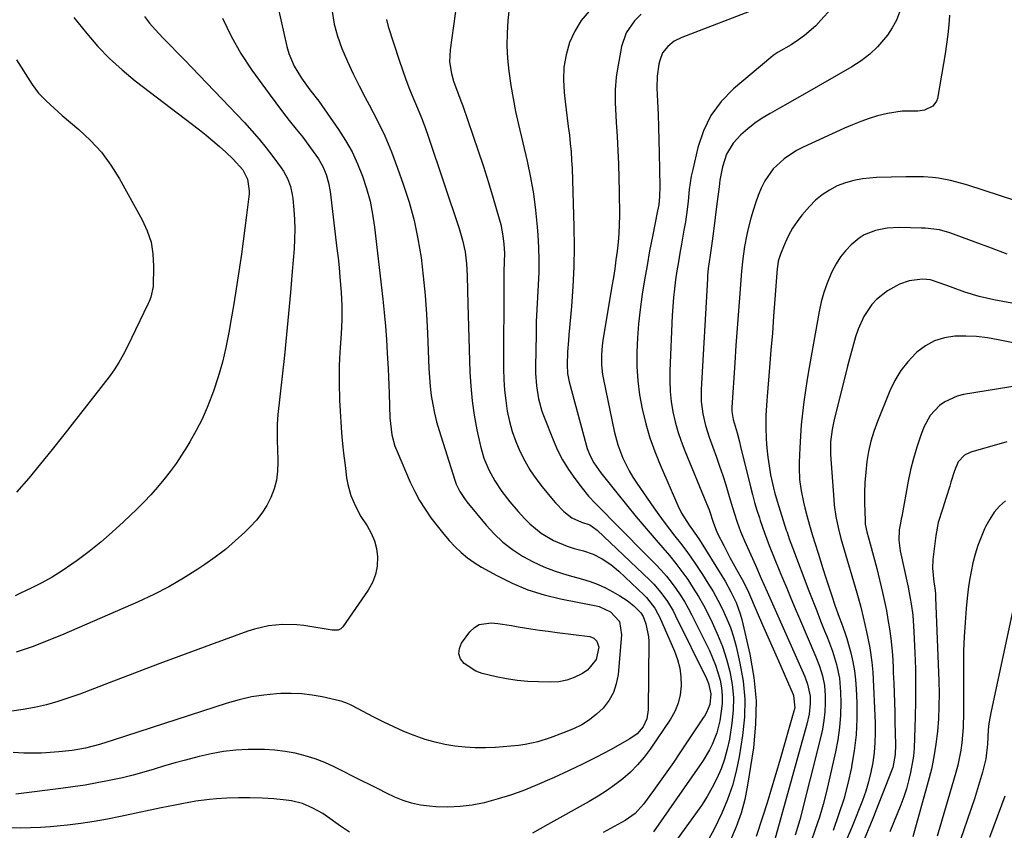
# Model space of a CAD drawing. Units: inches. Extents: x 1873270 to 1878759, y 394977 to 400334.
# Drawn here: x 1874094 to 1874415, y 399287 to 399552 of the extents above; entities that cross this region are included whole.
import ezdxf

# ---------------------------------------------------------------- set-up
doc = ezdxf.new("R2010")
doc.units = ezdxf.units.IN
doc.header["$MEASUREMENT"] = 0
doc.layers.add('7', color=7, linetype='Continuous')
doc.layers.add('8', color=7, linetype='Continuous')

msp = doc.modelspace()

# ---------------------------------------------------------------- linework, layer by layer
at = {"layer": '7', "color": 18}
for points in [[(1874178, 399555.88, 1836), (1874181, 399542.8, 1836), (1874181.63, 399540.59, 1836), (1874183.4, 399536.39, 1836), (1874185.75, 399532.49, 1836), (1874188.56, 399528.69, 1836), (1874191.44, 399524.95, 1836), (1874197.9, 399515.7, 1836), (1874200.22, 399512.07, 1836), (1874202.33, 399508.35, 1836), (1874204.14, 399504.46, 1836), (1874205.75, 399500.48, 1836), (1874207.06, 399496.37, 1836), (1874208.18, 399492.23, 1836), (1874209.01, 399488.01, 1836), (1874209.65, 399483.76, 1836), (1874212.35, 399460.22, 1836), (1874212.82, 399455.83, 1836), (1874213.23, 399451.43, 1836), (1874213.55, 399447.02, 1836), (1874213.83, 399442.62, 1836), (1874214.1, 399437.45, 1836), (1874214.23, 399434.79, 1836), (1874214.33, 399432.13, 1836), (1874214.41, 399429.47, 1836), (1874214.51, 399425.28, 1836), (1874214.68, 399421.49, 1836), (1874214.84, 399419.59, 1836), (1874215.36, 399415.84, 1836), (1874216.34, 399412.2, 1836), (1874217.02, 399410.44, 1836), (1874221.35, 399400.44, 1836), (1874222.8, 399397.38, 1836), (1874224.38, 399394.41, 1836), (1874226.17, 399391.55, 1836), (1874228.09, 399388.76, 1836), (1874230.53, 399385.56, 1836), (1874232.26, 399383.42, 1836), (1874234.08, 399381.35, 1836), (1874235.95, 399379.33, 1836), (1874237.93, 399377.43, 1836), (1874240.01, 399375.67, 1836), (1874242.25, 399374.1, 1836), (1874244.58, 399372.65, 1836), (1874249.6, 399369.85, 1836), (1874254.61, 399367.36, 1836), (1874259.74, 399365.21, 1836), (1874265.06, 399363.55, 1836), (1874270.49, 399362.23, 1836), (1874282.11, 399359.99, 1836), (1874283.11, 399359.74, 1836), (1874286.83, 399358.05, 1836), (1874289.71, 399354.84, 1836), (1874290.43, 399350.52, 1836), (1874289.25, 399337.48, 1836), (1874288.68, 399334.52, 1836), (1874287.75, 399331.7, 1836), (1874286.3, 399329.13, 1836), (1874284.37, 399326.57, 1836), (1874282.22, 399324.51, 1836), (1874279.92, 399322.66, 1836), (1874277.39, 399321.13, 1836), (1874274.71, 399319.81, 1836), (1874271.11, 399318.35, 1836), (1874267.09, 399316.84, 1836), (1874263.01, 399315.51, 1836), (1874258.84, 399314.64, 1836), (1874256.71, 399314.37, 1836), (1874249.2, 399313.72, 1836), (1874245.88, 399313.55, 1836), (1874242.56, 399313.52, 1836), (1874239.25, 399313.73, 1836), (1874235.94, 399314.08, 1836), (1874232.67, 399314.66, 1836), (1874229.43, 399315.38, 1836), (1874226.25, 399316.32, 1836), (1874222.58, 399317.6, 1836), (1874219.23, 399318.94, 1836), (1874215.92, 399320.38, 1836), (1874212.67, 399321.93, 1836), (1874209.45, 399323.57, 1836), (1874202.28, 399327.4, 1836), (1874201.8, 399327.64, 1836), (1874200.81, 399328.1, 1836), (1874198.76, 399328.8, 1836), (1874198.23, 399328.93, 1836), (1874192.59, 399330.18, 1836), (1874189.23, 399330.78, 1836), (1874185.85, 399331.19, 1836), (1874182.45, 399331.33, 1836), (1874179.03, 399331.28, 1836), (1874177.61, 399331.2, 1836), (1874173.49, 399330.81, 1836), (1874169.42, 399330.21, 1836), (1874165.41, 399329.3, 1836), (1874161.44, 399328.17, 1836), (1874124.21, 399316.06, 1836), (1874119.72, 399314.61, 1836), (1874115.16, 399313.42, 1836), (1874110.83, 399312.7, 1836), (1874106.48, 399312.22, 1836), (1874103.62, 399311.99, 1836), (1874100.76, 399311.84, 1836), (1874097.9, 399311.8, 1836), (1874095.04, 399311.85, 1836), (1874091.58, 399311.99, 1836)], [(1874195.76, 399554.26, 1834), (1874196.48, 399550.16, 1834), (1874197.6, 399546.16, 1834), (1874198.98, 399542.21, 1834), (1874200.84, 399537.88, 1834), (1874202.65, 399533.9, 1834), (1874204.6, 399529.98, 1834), (1874206.64, 399526.11, 1834), (1874207.91, 399523.79, 1834), (1874210.53, 399518.74, 1834), (1874212.98, 399513.6, 1834), (1874215.18, 399508.36, 1834), (1874217.21, 399503.04, 1834), (1874219.06, 399497.83, 1834), (1874220.94, 399491.94, 1834), (1874222.58, 399485.99, 1834), (1874223.84, 399479.95, 1834), (1874224.86, 399473.85, 1834), (1874225.59, 399467.7, 1834), (1874226.21, 399461.53, 1834), (1874226.64, 399455.36, 1834), (1874226.95, 399449.17, 1834), (1874227.26, 399440.49, 1834), (1874227.41, 399437.54, 1834), (1874227.61, 399434.61, 1834), (1874227.89, 399431.67, 1834), (1874228.22, 399428.75, 1834), (1874228.67, 399425.84, 1834), (1874229.23, 399422.95, 1834), (1874229.93, 399420.1, 1834), (1874230.74, 399417.27, 1834), (1874235.87, 399401.01, 1834), (1874236.33, 399399.73, 1834), (1874237.55, 399397.31, 1834), (1874239.04, 399395.08, 1834), (1874239.87, 399394.02, 1834), (1874246.15, 399386.4, 1834), (1874248.81, 399383.5, 1834), (1874251.64, 399380.8, 1834), (1874254.74, 399378.42, 1834), (1874258.01, 399376.23, 1834), (1874261.49, 399374.36, 1834), (1874265.04, 399372.68, 1834), (1874268.72, 399371.29, 1834), (1874272.49, 399370.1, 1834), (1874277.58, 399368.72, 1834), (1874280.17, 399367.9, 1834), (1874282.71, 399366.96, 1834), (1874285.17, 399365.83, 1834), (1874287.58, 399364.58, 1834), (1874289.87, 399363.27, 1834), (1874292.22, 399361.74, 1834), (1874294.39, 399359.94, 1834), (1874296.66, 399357.71, 1834), (1874297.42, 399356.47, 1834), (1874298.32, 399354.07, 1834), (1874299.24, 399349.83, 1834), (1874299.31, 399348.38, 1834), (1874299.13, 399325.93, 1834), (1874298.69, 399323.05, 1834), (1874297.44, 399320.42, 1834), (1874295.53, 399318.18, 1834), (1874293.14, 399316.46, 1834), (1874286.78, 399312.95, 1834), (1874282.24, 399310.53, 1834), (1874277.67, 399308.2, 1834), (1874273.03, 399305.99, 1834), (1874268.35, 399303.88, 1834), (1874262.06, 399301.14, 1834), (1874258.12, 399299.55, 1834), (1874254.13, 399298.09, 1834), (1874250.08, 399296.84, 1834), (1874245.53, 399295.62, 1834), (1874241.6, 399294.85, 1834), (1874237.65, 399294.34, 1834), (1874233.67, 399294.19, 1834), (1874229.67, 399294.29, 1834), (1874227.62, 399294.44, 1834), (1874224.67, 399294.82, 1834), (1874221.79, 399295.42, 1834), (1874218.99, 399296.34, 1834), (1874216.25, 399297.48, 1834), (1874213.56, 399298.79, 1834), (1874210.87, 399300.11, 1834), (1874208.19, 399301.45, 1834), (1874205.51, 399302.79, 1834), (1874196.48, 399307.34, 1834), (1874193.39, 399308.75, 1834), (1874190.25, 399309.99, 1834), (1874187.02, 399310.99, 1834), (1874183.74, 399311.82, 1834), (1874180.4, 399312.41, 1834), (1874177.05, 399312.83, 1834), (1874173.67, 399313.02, 1834), (1874170.28, 399313.04, 1834), (1874168.31, 399312.99, 1834), (1874164.27, 399312.74, 1834), (1874160.25, 399312.31, 1834), (1874156.27, 399311.61, 1834), (1874152.31, 399310.73, 1834), (1874147.9, 399309.57, 1834), (1874144.46, 399308.62, 1834), (1874141.04, 399307.62, 1834), (1874137.63, 399306.59, 1834), (1874134.21, 399305.58, 1834), (1874130.77, 399304.64, 1834), (1874127.31, 399303.8, 1834), (1874122.94, 399302.84, 1834), (1874119, 399302.08, 1834), (1874115.04, 399301.38, 1834), (1874111.07, 399300.77, 1834), (1874107.09, 399300.24, 1834), (1874092.45, 399298.46, 1834)], [(1874253.73, 399556.33, 1828), (1874253.24, 399551.32, 1828), (1874252.98, 399547.18, 1828), (1874252.91, 399543.05, 1828), (1874253.12, 399538.92, 1828), (1874253.53, 399534.8, 1828), (1874254.21, 399530.11, 1828), (1874254.93, 399525.82, 1828), (1874255.78, 399521.56, 1828), (1874256.71, 399517.31, 1828), (1874259.51, 399505.38, 1828), (1874260.63, 399500.06, 1828), (1874261.59, 399494.71, 1828), (1874262.3, 399489.32, 1828), (1874262.85, 399483.91, 1828), (1874263.07, 399481.12, 1828), (1874263.29, 399477.09, 1828), (1874263.4, 399473.05, 1828), (1874263.33, 399469.01, 1828), (1874263.14, 399464.97, 1828), (1874262.89, 399460.93, 1828), (1874262.68, 399456.89, 1828), (1874262.54, 399452.84, 1828), (1874262.44, 399448.79, 1828), (1874262.26, 399438.16, 1828), (1874262.28, 399436.05, 1828), (1874262.57, 399431.86, 1828), (1874263.25, 399427.7, 1828), (1874264.36, 399423.65, 1828), (1874265.07, 399421.67, 1828), (1874267.99, 399414.24, 1828), (1874269.46, 399410.91, 1828), (1874271.11, 399407.68, 1828), (1874273.01, 399404.59, 1828), (1874275.09, 399401.61, 1828), (1874277.49, 399398.45, 1828), (1874279.6, 399395.86, 1828), (1874281.89, 399393.42, 1828), (1874283.07, 399392.24, 1828), (1874285.43, 399389.87, 1828), (1874286.61, 399388.68, 1828), (1874301.63, 399373.44, 1828), (1874303.37, 399371.59, 1828), (1874305.05, 399369.69, 1828), (1874306.63, 399367.71, 1828), (1874308.16, 399365.68, 1828), (1874309.58, 399363.58, 1828), (1874310.93, 399361.43, 1828), (1874312.18, 399359.23, 1828), (1874313.36, 399356.98, 1828), (1874319.09, 399345.33, 1828), (1874320.15, 399342.98, 1828), (1874321.1, 399340.6, 1828), (1874321.9, 399338.15, 1828), (1874322.59, 399335.67, 1828), (1874323.04, 399333.16, 1828), (1874323.3, 399330.63, 1828), (1874323.25, 399328.1, 1828), (1874323, 399325.55, 1828), (1874322.48, 399322.33, 1828), (1874321.55, 399318.42, 1828), (1874320.04, 399314.69, 1828), (1874319.1, 399312.89, 1828), (1874317.04, 399309.41, 1828), (1874315.92, 399307.72, 1828), (1874300.89, 399286.05, 1828)], [(1874279.76, 399554.43, 1826), (1874277.15, 399551.33, 1826), (1874275.09, 399547.84, 1826), (1874273.41, 399544.09, 1826), (1874272.31, 399540.09, 1826), (1874271.58, 399536.06, 1826), (1874271.41, 399531.96, 1826), (1874271.61, 399527.82, 1826), (1874271.96, 399524.81, 1826), (1874272.29, 399522.08, 1826), (1874272.62, 399519.35, 1826), (1874272.97, 399516.63, 1826), (1874273.33, 399513.9, 1826), (1874273.65, 399511.17, 1826), (1874273.91, 399508.44, 1826), (1874274.09, 399505.7, 1826), (1874274.22, 399502.96, 1826), (1874274.8, 399483.88, 1826), (1874274.88, 399477.36, 1826), (1874274.8, 399470.85, 1826), (1874274.49, 399464.35, 1826), (1874274.01, 399457.85, 1826), (1874273.17, 399448.6, 1826), (1874273.01, 399446.73, 1826), (1874272.78, 399443, 1826), (1874272.61, 399438.81, 1826), (1874272.75, 399435.97, 1826), (1874273.32, 399433.18, 1826), (1874278.83, 399412.65, 1826), (1874279.21, 399411.41, 1826), (1874280.16, 399409, 1826), (1874281.38, 399406.71, 1826), (1874282.81, 399404.54, 1826), (1874283.59, 399403.5, 1826), (1874288.84, 399396.88, 1826), (1874291.99, 399392.98, 1826), (1874295.16, 399389.11, 1826), (1874298.4, 399385.28, 1826), (1874301.67, 399381.49, 1826), (1874303.93, 399378.9, 1826), (1874306.05, 399376.39, 1826), (1874308.12, 399373.83, 1826), (1874310.1, 399371.21, 1826), (1874312.02, 399368.54, 1826), (1874313.84, 399365.8, 1826), (1874315.57, 399363.01, 1826), (1874317.18, 399360.15, 1826), (1874318.7, 399357.23, 1826), (1874320.02, 399354.54, 1826), (1874321.78, 399350.63, 1826), (1874323.37, 399346.66, 1826), (1874324.69, 399342.59, 1826), (1874325.82, 399338.46, 1826), (1874326.57, 399334.27, 1826), (1874326.98, 399330.06, 1826), (1874326.89, 399325.84, 1826), (1874326.47, 399321.6, 1826), (1874325.63, 399316.4, 1826), (1874324.95, 399313.08, 1826), (1874324.08, 399309.83, 1826), (1874322.92, 399306.66, 1826), (1874321.58, 399303.56, 1826), (1874320.01, 399300.55, 1826), (1874318.33, 399297.6, 1826), (1874316.5, 399294.74, 1826), (1874314.57, 399291.95, 1826), (1874308.54, 399283.73, 1826)], [(1874296.86, 399553.37, 1824), (1874294.62, 399551.18, 1824), (1874291.89, 399547.32, 1824), (1874290.38, 399542.83, 1824), (1874288.94, 399534.9, 1824), (1874288.63, 399532.82, 1824), (1874288.31, 399528.65, 1824), (1874288.35, 399524.44, 1824), (1874288.43, 399522.34, 1824), (1874288.66, 399518.14, 1824), (1874288.96, 399513.36, 1824), (1874289.21, 399508.88, 1824), (1874289.41, 399504.39, 1824), (1874289.53, 399499.9, 1824), (1874289.61, 399495.4, 1824), (1874289.68, 399487.56, 1824), (1874289.65, 399484.65, 1824), (1874289.53, 399481.74, 1824), (1874289.29, 399478.85, 1824), (1874288.97, 399475.95, 1824), (1874288.58, 399473.07, 1824), (1874288.16, 399470.19, 1824), (1874287.72, 399467.31, 1824), (1874287.26, 399464.43, 1824), (1874284.32, 399446.72, 1824), (1874284.1, 399445.13, 1824), (1874283.84, 399441.95, 1824), (1874283.85, 399438.76, 1824), (1874284.18, 399435.6, 1824), (1874284.46, 399434.02, 1824), (1874287.99, 399417.13, 1824), (1874289.17, 399412.62, 1824), (1874290.81, 399408.25, 1824), (1874292.89, 399404.06, 1824), (1874294.08, 399402.06, 1824), (1874295.36, 399400.1, 1824), (1874300.96, 399392.05, 1824), (1874302.63, 399389.7, 1824), (1874304.33, 399387.36, 1824), (1874306.08, 399385.06, 1824), (1874307.86, 399382.78, 1824), (1874309.64, 399380.5, 1824), (1874311.37, 399378.19, 1824), (1874313.05, 399375.84, 1824), (1874314.68, 399373.46, 1824), (1874316.88, 399370.19, 1824), (1874318.64, 399367.44, 1824), (1874320.33, 399364.65, 1824), (1874321.91, 399361.79, 1824), (1874323.41, 399358.9, 1824), (1874324.75, 399355.93, 1824), (1874325.96, 399352.92, 1824), (1874326.95, 399349.82, 1824), (1874327.81, 399346.68, 1824), (1874329.08, 399341.29, 1824), (1874330.1, 399335.4, 1824), (1874330.66, 399329.49, 1824), (1874330.53, 399323.56, 1824), (1874329.93, 399317.61, 1824), (1874328.81, 399310.62, 1824), (1874327.85, 399305.89, 1824), (1874326.62, 399301.23, 1824), (1874325, 399296.7, 1824), (1874323.12, 399292.25, 1824), (1874320.62, 399286.96, 1824), (1874318.76, 399283.6, 1824)], [(1874335.03, 399555.37, 1822), (1874310.08, 399545.76, 1822), (1874307.64, 399544.53, 1822), (1874305.47, 399542.86, 1822), (1874303.81, 399540.75, 1822), (1874302.86, 399538.24, 1822), (1874302.61, 399537.07, 1822), (1874302.02, 399533.17, 1822), (1874301.96, 399529.23, 1822), (1874302.17, 399524.8, 1822), (1874302.35, 399520.6, 1822), (1874302.51, 399516.41, 1822), (1874302.63, 399512.21, 1822), (1874302.73, 399508.01, 1822), (1874302.94, 399497.04, 1822), (1874302.84, 399493.76, 1822), (1874302.54, 399491.11, 1822), (1874302.17, 399489.11, 1822), (1874300.49, 399480.7, 1822), (1874299.58, 399475.99, 1822), (1874298.72, 399471.28, 1822), (1874297.9, 399466.55, 1822), (1874297.13, 399461.82, 1822), (1874296.44, 399456.87, 1822), (1874295.93, 399452.22, 1822), (1874295.59, 399447.55, 1822), (1874295.38, 399442.88, 1822), (1874295.43, 399438.21, 1822), (1874295.7, 399433.56, 1822), (1874296.3, 399428.94, 1822), (1874297.12, 399424.34, 1822), (1874298.3, 399419.51, 1822), (1874299.63, 399414.94, 1822), (1874301.23, 399410.45, 1822), (1874303.01, 399406.02, 1822), (1874308.8, 399392.76, 1822), (1874310, 399390.3, 1822), (1874312.49, 399386.38, 1822), (1874314.91, 399382.92, 1822), (1874315.83, 399381.51, 1822), (1874323.2, 399369.74, 1822), (1874324.22, 399368.05, 1822), (1874326.15, 399364.61, 1822), (1874327.87, 399361.06, 1822), (1874329.2, 399357.37, 1822), (1874329.71, 399355.47, 1822), (1874332.34, 399344.15, 1822), (1874333.65, 399336.54, 1822), (1874334.37, 399328.92, 1822), (1874334.22, 399321.26, 1822), (1874333.48, 399313.58, 1822), (1874331.58, 399301.3, 1822), (1874330.66, 399296.68, 1822), (1874329.47, 399292.15, 1822), (1874327.88, 399287.74, 1822), (1874326.03, 399283.41, 1822)], [(1874381.25, 399554.1, 1818), (1874380.26, 399551.44, 1818), (1874378.9, 399548.95, 1818), (1874377.3, 399546.57, 1818), (1874374.05, 399542.77, 1818), (1874371.5, 399540.3, 1818), (1874368.68, 399538.13, 1818), (1874365.67, 399536.18, 1818), (1874350.28, 399527.39, 1818), (1874347.53, 399525.82, 1818), (1874344.77, 399524.25, 1818), (1874342.02, 399522.69, 1818), (1874338.92, 399520.94, 1818), (1874336.39, 399519.39, 1818), (1874333.96, 399517.73, 1818), (1874331.65, 399515.89, 1818), (1874329.43, 399513.93, 1818), (1874326.87, 399511.26, 1818), (1874324.69, 399507.63, 1818), (1874323.42, 399503.48, 1818), (1874322.57, 399499.18, 1818), (1874322.26, 399497.01, 1818), (1874321.59, 399491.43, 1818), (1874321.04, 399486.96, 1818), (1874320.47, 399482.49, 1818), (1874320.04, 399479.16, 1818), (1874319.71, 399476.9, 1818), (1874319.37, 399474.6, 1818), (1874318.75, 399470.21, 1818), (1874318.54, 399468.01, 1818), (1874318.46, 399466.91, 1818), (1874316.46, 399430.7, 1818), (1874316.47, 399426.73, 1818), (1874316.95, 399422.78, 1818), (1874317.83, 399418.89, 1818), (1874319.04, 399415.1, 1818), (1874321.4, 399408.63, 1818), (1874322.46, 399405.63, 1818), (1874323.48, 399402.61, 1818), (1874324.44, 399399.57, 1818), (1874325.35, 399396.52, 1818), (1874326.22, 399393.53, 1818), (1874327.16, 399390.42, 1818), (1874328.17, 399387.32, 1818), (1874329.29, 399384.27, 1818), (1874329.91, 399382.76, 1818), (1874330.55, 399381.27, 1818), (1874334.14, 399373.24, 1818), (1874336.07, 399368.91, 1818), (1874337.99, 399364.58, 1818), (1874350.16, 399337.12, 1818), (1874350.54, 399336.21, 1818), (1874351.22, 399334.35, 1818), (1874352.01, 399330.5, 1818), (1874351.99, 399328.04, 1818), (1874351.68, 399324.61, 1818), (1874350.95, 399321.25, 1818), (1874339.71, 399280.88, 1818)], [(1874159.99, 399552.13, 1838), (1874162.76, 399546.23, 1838), (1874166.01, 399540.59, 1838), (1874169.6, 399535.13, 1838), (1874175.21, 399527.34, 1838), (1874177.35, 399524.41, 1838), (1874179.53, 399521.5, 1838), (1874181.76, 399518.64, 1838), (1874184.03, 399515.8, 1838), (1874186.17, 399513.16, 1838), (1874187.36, 399511.64, 1838), (1874189.65, 399508.53, 1838), (1874191.29, 399506.13, 1838), (1874192.72, 399503.64, 1838), (1874193.83, 399500.99, 1838), (1874194.63, 399498.22, 1838), (1874195.13, 399495.39, 1838), (1874197.36, 399476.83, 1838), (1874197.72, 399473.7, 1838), (1874198.05, 399470.57, 1838), (1874198.34, 399467.44, 1838), (1874198.74, 399462.55, 1838), (1874198.97, 399458.02, 1838), (1874198.96, 399453.49, 1838), (1874198.76, 399448.95, 1838), (1874198.45, 399444.43, 1838), (1874198.21, 399440.9, 1838), (1874198.09, 399438.22, 1838), (1874198.06, 399435.53, 1838), (1874198.1, 399432.84, 1838), (1874198.26, 399427.25, 1838), (1874198.4, 399423.67, 1838), (1874198.6, 399420.1, 1838), (1874198.88, 399416.54, 1838), (1874199.22, 399412.98, 1838), (1874199.55, 399409.94, 1838), (1874200.01, 399405.86, 1838), (1874200.54, 399401.8, 1838), (1874200.92, 399399.64, 1838), (1874201.93, 399396.01, 1838), (1874203.41, 399392.53, 1838), (1874205.23, 399389.2, 1838), (1874207.23, 399386.14, 1838), (1874208.56, 399383.76, 1838), (1874209.62, 399381.28, 1838), (1874210.26, 399378.67, 1838), (1874210.63, 399375.97, 1838), (1874210.5, 399372.9, 1838), (1874210.01, 399370.19, 1838), (1874208.99, 399367.62, 1838), (1874207.63, 399365.15, 1838), (1874199.26, 399353.1, 1838), (1874198.59, 399352.44, 1838), (1874197.73, 399352.07, 1838), (1874195.79, 399352.02, 1838), (1874186.51, 399353.51, 1838), (1874184.21, 399353.79, 1838), (1874179.58, 399353.91, 1838), (1874174.96, 399353.41, 1838), (1874170.45, 399352.36, 1838), (1874168.24, 399351.65, 1838), (1874156.02, 399347.22, 1838), (1874147.72, 399344.18, 1838), (1874139.44, 399341.11, 1838), (1874131.18, 399337.99, 1838), (1874122.92, 399334.83, 1838), (1874113.37, 399331.15, 1838), (1874109.76, 399329.85, 1838), (1874106.12, 399328.67, 1838), (1874102.43, 399327.66, 1838), (1874098.47, 399326.71, 1838), (1874094.82, 399326.04, 1838), (1874091.15, 399325.52, 1838)], [(1874111.37, 399552.33, 1842), (1874115.6, 399547.08, 1842), (1874119.23, 399542.88, 1842), (1874123.04, 399538.88, 1842), (1874127.14, 399535.16, 1842), (1874131.42, 399531.63, 1842), (1874152.46, 399515.55, 1842), (1874154.67, 399513.8, 1842), (1874156.86, 399512.02, 1842), (1874158.99, 399510.16, 1842), (1874161.08, 399508.27, 1842), (1874163.47, 399506.04, 1842), (1874166.56, 399502.46, 1842), (1874168.1, 399499.51, 1842), (1874168.71, 399495.63, 1842), (1874168.64, 399494.64, 1842), (1874167.81, 399487.74, 1842), (1874167.28, 399483.48, 1842), (1874166.73, 399479.23, 1842), (1874166.14, 399474.97, 1842), (1874165.54, 399470.73, 1842), (1874164.9, 399466.48, 1842), (1874164.24, 399462.24, 1842), (1874163.55, 399458, 1842), (1874162.83, 399453.77, 1842), (1874162.06, 399449.3, 1842), (1874161.09, 399444.44, 1842), (1874159.95, 399439.62, 1842), (1874158.57, 399434.87, 1842), (1874157.02, 399430.16, 1842), (1874156.51, 399428.73, 1842), (1874154.98, 399424.82, 1842), (1874153.29, 399420.98, 1842), (1874151.38, 399417.25, 1842), (1874149.32, 399413.6, 1842), (1874148.36, 399412.01, 1842), (1874146.6, 399409.24, 1842), (1874144.78, 399406.51, 1842), (1874142.85, 399403.87, 1842), (1874140.84, 399401.27, 1842), (1874138.74, 399398.75, 1842), (1874136.57, 399396.3, 1842), (1874134.31, 399393.93, 1842), (1874131.98, 399391.62, 1842), (1874127.56, 399387.4, 1842), (1874123.93, 399384.07, 1842), (1874120.21, 399380.84, 1842), (1874116.37, 399377.76, 1842), (1874112.44, 399374.79, 1842), (1874110.74, 399373.56, 1842), (1874107.54, 399371.37, 1842), (1874104.27, 399369.31, 1842), (1874100.88, 399367.45, 1842), (1874097.42, 399365.71, 1842), (1874093.98, 399364.09, 1842), (1874092.17, 399363.28, 1842)], [(1874213.57, 399551.7, 1832), (1874214.15, 399549.35, 1832), (1874217.67, 399538.4, 1832), (1874218.75, 399535.2, 1832), (1874219.9, 399532.02, 1832), (1874221.14, 399528.88, 1832), (1874222.44, 399525.76, 1832), (1874223.75, 399522.64, 1832), (1874225, 399519.5, 1832), (1874226.18, 399516.33, 1832), (1874227.3, 399513.14, 1832), (1874237.34, 399483.29, 1832), (1874238.44, 399479.54, 1832), (1874239.23, 399475.71, 1832), (1874239.72, 399471.83, 1832), (1874239.91, 399467.92, 1832), (1874239.99, 399463.02, 1832), (1874240.1, 399458.6, 1832), (1874240.8, 399436.52, 1832), (1874241.08, 399431.74, 1832), (1874241.54, 399426.98, 1832), (1874242.25, 399422.26, 1832), (1874243.14, 399417.55, 1832), (1874244.31, 399412.22, 1832), (1874245.42, 399408.26, 1832), (1874246.99, 399404.46, 1832), (1874248.96, 399400.84, 1832), (1874251.3, 399397.35, 1832), (1874253.89, 399394.03, 1832), (1874256.64, 399390.83, 1832), (1874258.72, 399388.51, 1832), (1874260.4, 399386.81, 1832), (1874264.09, 399383.78, 1832), (1874268.2, 399381.33, 1832), (1874272.6, 399379.46, 1832), (1874274.88, 399378.74, 1832), (1874277.92, 399377.92, 1832), (1874281.09, 399376.82, 1832), (1874284.09, 399375.31, 1832), (1874286.89, 399373.44, 1832), (1874289.46, 399371.27, 1832), (1874297.77, 399363.43, 1832), (1874298.54, 399362.66, 1832), (1874301.22, 399359.25, 1832), (1874302.29, 399357.37, 1832), (1874302.75, 399356.39, 1832), (1874307.65, 399345.21, 1832), (1874308.65, 399342.45, 1832), (1874309.41, 399339.63, 1832), (1874309.78, 399336.74, 1832), (1874309.91, 399333.8, 1832), (1874309.59, 399330.91, 1832), (1874308.95, 399328.12, 1832), (1874307.85, 399325.47, 1832), (1874306.42, 399322.93, 1832), (1874299.76, 399313.13, 1832), (1874297.78, 399310.48, 1832), (1874295.65, 399307.97, 1832), (1874293.32, 399305.65, 1832), (1874290.84, 399303.46, 1832), (1874288.2, 399301.45, 1832), (1874285.5, 399299.52, 1832), (1874282.71, 399297.74, 1832), (1874279.85, 399296.05, 1832), (1874266.29, 399288.47, 1832), (1874263.78, 399287.06, 1832), (1874261.28, 399285.65, 1832)], [(1874397.61, 399553.09, 1816), (1874397.35, 399549.92, 1816), (1874397.02, 399546.76, 1816), (1874396.64, 399543.6, 1816), (1874396.19, 399540.45, 1816), (1874395.67, 399537.31, 1816), (1874393.66, 399525.88, 1816), (1874393.34, 399524.91, 1816), (1874392.19, 399523.33, 1816), (1874389.37, 399521.98, 1816), (1874387.25, 399521.73, 1816), (1874384.54, 399521.74, 1816), (1874382.11, 399521.64, 1816), (1874377.31, 399520.97, 1816), (1874374.09, 399520.14, 1816), (1874371.33, 399519.27, 1816), (1874368.61, 399518.32, 1816), (1874365.92, 399517.25, 1816), (1874363.27, 399516.11, 1816), (1874349.72, 399509.91, 1816), (1874347.55, 399508.79, 1816), (1874343.51, 399506.11, 1816), (1874339.96, 399502.79, 1816), (1874337.19, 399498.88, 1816), (1874335.99, 399496.47, 1816), (1874335.03, 399494.07, 1816), (1874334.14, 399491.64, 1816), (1874333.36, 399489.18, 1816), (1874332.66, 399486.7, 1816), (1874331.82, 399483.35, 1816), (1874331.37, 399481.38, 1816), (1874330.62, 399477.4, 1816), (1874330.04, 399473.39, 1816), (1874329.63, 399469.36, 1816), (1874329.03, 399462.09, 1816), (1874328.57, 399456.43, 1816), (1874328.14, 399450.78, 1816), (1874327.75, 399445.12, 1816), (1874327.37, 399439.45, 1816), (1874326.44, 399424.77, 1816), (1874326.43, 399423.46, 1816), (1874326.85, 399420.87, 1816), (1874328.13, 399416.5, 1816), (1874328.94, 399413.58, 1816), (1874329.31, 399412.11, 1816), (1874332.55, 399398.9, 1816), (1874333.21, 399396.35, 1816), (1874333.9, 399393.81, 1816), (1874334.65, 399391.29, 1816), (1874335.43, 399388.78, 1816), (1874335.71, 399387.91, 1816), (1874337.12, 399383.8, 1816), (1874338.68, 399379.73, 1816), (1874340.32, 399375.69, 1816), (1874341.96, 399371.66, 1816), (1874343.02, 399369.07, 1816), (1874344.39, 399365.76, 1816), (1874345.76, 399362.45, 1816), (1874347.14, 399359.15, 1816), (1874348.54, 399355.85, 1816), (1874353.88, 399343.28, 1816), (1874355.08, 399340.22, 1816), (1874356.1, 399337.1, 1816), (1874356.78, 399333.91, 1816), (1874356.99, 399330.66, 1816), (1874356.96, 399328.18, 1816), (1874356.82, 399325.31, 1816), (1874356.55, 399322.46, 1816), (1874356.08, 399319.63, 1816), (1874355.46, 399316.83, 1816), (1874348.63, 399290.07, 1816), (1874347.94, 399287.55, 1816), (1874347.18, 399285.05, 1816)], [(1874092.62, 399538.48, 1844), (1874097.78, 399530.45, 1844), (1874099.87, 399527.6, 1844), (1874102.3, 399525.04, 1844), (1874103.61, 399523.84, 1844), (1874106.26, 399521.48, 1844), (1874107.6, 399520.32, 1844), (1874113.01, 399515.74, 1844), (1874116.84, 399512.11, 1844), (1874120.38, 399508.25, 1844), (1874123.48, 399504.03, 1844), (1874126.29, 399499.57, 1844), (1874133.72, 399486.22, 1844), (1874135.36, 399482.6, 1844), (1874136.6, 399478.87, 1844), (1874137.22, 399475, 1844), (1874137.43, 399471.03, 1844), (1874137.25, 399464.38, 1844), (1874136.5, 399460.85, 1844), (1874135.96, 399459.5, 1844), (1874135.65, 399458.84, 1844), (1874128.81, 399444.57, 1844), (1874127.52, 399442.03, 1844), (1874126.12, 399439.54, 1844), (1874124.58, 399437.14, 1844), (1874122.9, 399434.84, 1844), (1874108.1, 399415.9, 1844), (1874104.33, 399411.14, 1844), (1874100.51, 399406.42, 1844), (1874096.62, 399401.75, 1844), (1874092.68, 399397.12, 1844)], [(1874429.91, 399488.89, 1814), (1874403.56, 399497.51, 1814), (1874401.67, 399498.08, 1814), (1874397.86, 399499.05, 1814), (1874393.98, 399499.78, 1814), (1874392.03, 399500.06, 1814), (1874389.08, 399500.2, 1814), (1874387.1, 399500.23, 1814), (1874383.3, 399500.24, 1814), (1874378.52, 399500.17, 1814), (1874373.73, 399499.97, 1814), (1874369.11, 399499.55, 1814), (1874366.29, 399499.04, 1814), (1874363.55, 399498.24, 1814), (1874360.85, 399497.23, 1814), (1874358.31, 399495.92, 1814), (1874355.93, 399494.39, 1814), (1874353.78, 399492.55, 1814), (1874351.78, 399490.51, 1814), (1874349.37, 399487.68, 1814), (1874347.76, 399485.58, 1814), (1874346.28, 399483.4, 1814), (1874345.01, 399481.1, 1814), (1874343.88, 399478.7, 1814), (1874342.3, 399474.89, 1814), (1874341.61, 399472.61, 1814), (1874341.34, 399470.83, 1814), (1874341.28, 399470.23, 1814), (1874340.53, 399460.26, 1814), (1874340.11, 399454.68, 1814), (1874339.68, 399449.1, 1814), (1874339.24, 399443.52, 1814), (1874338.79, 399437.94, 1814), (1874338.02, 399428.4, 1814), (1874337.92, 399427.15, 1814), (1874337.54, 399422.17, 1814), (1874337.52, 399418.43, 1814), (1874337.69, 399414.43, 1814), (1874337.88, 399411.51, 1814), (1874338.16, 399408.6, 1814), (1874338.59, 399405.7, 1814), (1874339.11, 399402.82, 1814), (1874339.69, 399399.99, 1814), (1874340.37, 399397.09, 1814), (1874341.21, 399394.23, 1814), (1874344.25, 399384.73, 1814), (1874344.48, 399384.02, 1814), (1874345.22, 399381.9, 1814), (1874346.27, 399379.1, 1814), (1874351.65, 399364.86, 1814), (1874352.91, 399361.57, 1814), (1874354.18, 399358.3, 1814), (1874355.47, 399355.03, 1814), (1874356.78, 399351.76, 1814), (1874357.69, 399349.51, 1814), (1874359.3, 399345.21, 1814), (1874360.69, 399340.82, 1814), (1874361.66, 399336.34, 1814), (1874362.01, 399331.78, 1814), (1874362.04, 399328.27, 1814), (1874361.94, 399324.22, 1814), (1874361.65, 399320.2, 1814), (1874361.08, 399316.2, 1814), (1874360.31, 399312.23, 1814), (1874357.35, 399299.28, 1814), (1874356.29, 399295.07, 1814), (1874355.1, 399290.91, 1814), (1874353.73, 399286.81, 1814), (1874352.22, 399282.74, 1814)], [(1874416.48, 399474.89, 1812), (1874411.27, 399476.95, 1812), (1874406.01, 399478.92, 1812), (1874397.65, 399481.92, 1812), (1874394.27, 399482.86, 1812), (1874389.62, 399483.44, 1812), (1874388.44, 399483.49, 1812), (1874381.19, 399483.64, 1812), (1874377.24, 399483.45, 1812), (1874373.35, 399482.7, 1812), (1874369.73, 399481.26, 1812), (1874368.1, 399480.2, 1812), (1874365.49, 399478.01, 1812), (1874363.62, 399476.08, 1812), (1874361.93, 399474.02, 1812), (1874360.49, 399471.77, 1812), (1874359.24, 399469.39, 1812), (1874358.81, 399468.44, 1812), (1874357.59, 399465.46, 1812), (1874356.52, 399462.42, 1812), (1874355.67, 399459.32, 1812), (1874354.98, 399456.17, 1812), (1874352.33, 399441.57, 1812), (1874351.69, 399437.85, 1812), (1874351.07, 399434.13, 1812), (1874350.51, 399430.4, 1812), (1874349.98, 399426.66, 1812), (1874349.53, 399422.92, 1812), (1874349.15, 399419.17, 1812), (1874348.86, 399415.41, 1812), (1874348.65, 399411.64, 1812), (1874348.44, 399406.89, 1812), (1874348.41, 399405.01, 1812), (1874348.59, 399401.27, 1812), (1874349.09, 399397.54, 1812), (1874349.84, 399393.86, 1812), (1874350.3, 399392.04, 1812), (1874350.99, 399389.47, 1812), (1874351.85, 399386.38, 1812), (1874352.74, 399383.29, 1812), (1874353.66, 399380.22, 1812), (1874354.61, 399377.15, 1812), (1874356.18, 399372.18, 1812), (1874357.14, 399369.18, 1812), (1874358.12, 399366.19, 1812), (1874359.13, 399363.2, 1812), (1874360.15, 399360.22, 1812), (1874361.53, 399356.28, 1812), (1874362.24, 399354.28, 1812), (1874363.35, 399351.31, 1812), (1874364.01, 399349.3, 1812), (1874365.32, 399344.58, 1812), (1874366.01, 399341.69, 1812), (1874366.56, 399338.78, 1812), (1874366.9, 399335.84, 1812), (1874367.11, 399332.88, 1812), (1874367.27, 399328.3, 1812), (1874367.27, 399323.04, 1812), (1874367.03, 399317.81, 1812), (1874366.44, 399312.6, 1812), (1874365.6, 399307.42, 1812), (1874365.55, 399307.18, 1812), (1874364.37, 399301.93, 1812), (1874363, 399296.74, 1812), (1874361.35, 399291.63, 1812), (1874359.51, 399286.57, 1812)], [(1874446.95, 399440.24, 1808), (1874413.47, 399446.99, 1808), (1874409.96, 399447.57, 1808), (1874406.43, 399447.98, 1808), (1874402.88, 399448.12, 1808), (1874399.32, 399448.1, 1808), (1874395.9, 399447.58, 1808), (1874392.67, 399446.62, 1808), (1874389.71, 399444.99, 1808), (1874386.94, 399442.92, 1808), (1874386.56, 399442.56, 1808), (1874383.96, 399439.8, 1808), (1874381.63, 399436.86, 1808), (1874379.71, 399433.63, 1808), (1874378.07, 399430.22, 1808), (1874374.02, 399420.21, 1808), (1874372.87, 399417.02, 1808), (1874371.89, 399413.78, 1808), (1874371.15, 399410.47, 1808), (1874370.58, 399407.12, 1808), (1874370.22, 399403.73, 1808), (1874369.96, 399400.34, 1808), (1874369.85, 399396.94, 1808), (1874369.85, 399393.54, 1808), (1874369.98, 399388, 1808), (1874370.06, 399386.72, 1808), (1874370.53, 399384.19, 1808), (1874371.66, 399380.21, 1808), (1874372.77, 399376.22, 1808), (1874373.78, 399372.21, 1808), (1874375.68, 399364.3, 1808), (1874376.34, 399361.37, 1808), (1874376.94, 399358.43, 1808), (1874377.47, 399355.47, 1808), (1874377.94, 399352.5, 1808), (1874378.4, 399349.31, 1808), (1874378.85, 399345.15, 1808), (1874379.02, 399342.36, 1808), (1874379.15, 399339.56, 1808), (1874379.21, 399338.17, 1808), (1874379.35, 399334.65, 1808), (1874379.47, 399331.49, 1808), (1874379.58, 399328.33, 1808), (1874379.68, 399325.17, 1808), (1874379.77, 399322.02, 1808), (1874379.97, 399314.56, 1808), (1874379.85, 399311.33, 1808), (1874379.02, 399307.11, 1808), (1874378.67, 399306.09, 1808), (1874372.57, 399290.48, 1808), (1874368.9, 399281.79, 1808)], [(1874424.43, 399432.68, 1806), (1874402.19, 399429.04, 1806), (1874400.04, 399428.51, 1806), (1874396.08, 399426.71, 1806), (1874394.27, 399425.45, 1806), (1874391.27, 399422.25, 1806), (1874389.22, 399418.37, 1806), (1874388.12, 399415.44, 1806), (1874386.88, 399411.83, 1806), (1874385.77, 399408.19, 1806), (1874384.86, 399404.49, 1806), (1874384.08, 399400.76, 1806), (1874381.96, 399389.16, 1806), (1874381.83, 399388.44, 1806), (1874381.53, 399387.02, 1806), (1874381.12, 399384.87, 1806), (1874381.03, 399381.41, 1806), (1874381.46, 399377.98, 1806), (1874384.05, 399366.03, 1806), (1874384.76, 399362.42, 1806), (1874385.06, 399360.61, 1806), (1874385.55, 399356.97, 1806), (1874385.87, 399353.31, 1806), (1874385.98, 399351.47, 1806), (1874386.27, 399344.62, 1806), (1874386.43, 399339.36, 1806), (1874386.51, 399334.09, 1806), (1874386.48, 399328.83, 1806), (1874386.36, 399323.57, 1806), (1874386.03, 399313.4, 1806), (1874385.83, 399310.86, 1806), (1874385.65, 399309.6, 1806), (1874384.83, 399305.44, 1806), (1874384.21, 399302.76, 1806), (1874383.48, 399300.11, 1806), (1874382.62, 399297.5, 1806), (1874381.67, 399294.92, 1806), (1874378.11, 399286.06, 1806)], [(1874416.35, 399413.55, 1804), (1874404.53, 399410.18, 1804), (1874402.47, 399409.24, 1804), (1874400.42, 399407.09, 1804), (1874399.27, 399404.15, 1804), (1874398.05, 399400.4, 1804), (1874397.67, 399399.14, 1804), (1874396.51, 399395.36, 1804), (1874395.3, 399391.6, 1804), (1874393.89, 399387.21, 1804), (1874393.07, 399383, 1804), (1874392.18, 399375.13, 1804), (1874392.03, 399372.24, 1804), (1874392.5, 399367.73, 1804), (1874392.76, 399365.84, 1804), (1874392.98, 399363.94, 1804), (1874393.02, 399363.31, 1804), (1874393.05, 399362.67, 1804), (1874394.09, 399335.46, 1804), (1874394.17, 399331.31, 1804), (1874394.14, 399327.16, 1804), (1874393.94, 399323.02, 1804), (1874393.64, 399318.87, 1804), (1874393.15, 399314.75, 1804), (1874392.51, 399310.66, 1804), (1874391.65, 399306.61, 1804), (1874390.64, 399302.58, 1804), (1874385.6, 399284.5, 1804)], [(1874415.92, 399394.35, 1802), (1874413.97, 399392.53, 1802), (1874412.2, 399390.55, 1802), (1874410.73, 399388.35, 1802), (1874409.44, 399386.01, 1802), (1874409.05, 399385.16, 1802), (1874407.91, 399382.46, 1802), (1874406.87, 399379.72, 1802), (1874406.01, 399376.92, 1802), (1874405.26, 399374.09, 1802), (1874404.66, 399371.21, 1802), (1874404.13, 399368.33, 1802), (1874403.71, 399365.42, 1802), (1874403.37, 399362.5, 1802), (1874403.04, 399359.13, 1802), (1874402.66, 399354.51, 1802), (1874402.37, 399349.88, 1802), (1874402.21, 399345.25, 1802), (1874402.15, 399340.62, 1802), (1874402.15, 399325.13, 1802), (1874402.01, 399320.18, 1802), (1874401.61, 399315.23, 1802), (1874401.27, 399312.78, 1802), (1874400.3, 399307.93, 1802), (1874399.67, 399305.53, 1802), (1874394.46, 399287.64, 1802), (1874393.57, 399284.7, 1802)], [(1874281.33, 399349.46, 1838), (1874282.34, 399348.47, 1838), (1874282.96, 399346.43, 1838), (1874282.14, 399342.47, 1838), (1874279.25, 399338.98, 1838), (1874277.36, 399337.79, 1838), (1874274.96, 399336.57, 1838), (1874272.47, 399335.64, 1838), (1874269.86, 399335.17, 1838), (1874267.17, 399335, 1838), (1874263.24, 399335.09, 1838), (1874259.75, 399335.28, 1838), (1874256.27, 399335.59, 1838), (1874252.82, 399336.09, 1838), (1874249.38, 399336.72, 1838), (1874244.87, 399337.84, 1838), (1874242.77, 399338.67, 1838), (1874238.95, 399341.12, 1838), (1874237.81, 399342.68, 1838), (1874237.2, 399344.3, 1838), (1874237.4, 399346.02, 1838), (1874238.13, 399347.81, 1838), (1874240.82, 399351.46, 1838), (1874242.28, 399352.88, 1838), (1874243.91, 399353.91, 1838), (1874247.82, 399354.45, 1838), (1874250.01, 399354.15, 1838), (1874254.38, 399353.51, 1838), (1874256.56, 399353.16, 1838), (1874260.75, 399352.49, 1838), (1874263.6, 399352.06, 1838), (1874266.46, 399351.66, 1838), (1874269.32, 399351.28, 1838), (1874279.99, 399349.93, 1838), (1874281.33, 399349.46, 1838)], [(1874201.45, 399285.95, 1832), (1874198.53, 399287.97, 1832), (1874194.26, 399291.03, 1832), (1874192.72, 399292.06, 1832), (1874189.51, 399293.88, 1832), (1874186.11, 399295.33, 1832), (1874182.56, 399296.24, 1832), (1874180.74, 399296.49, 1832), (1874176.74, 399296.85, 1832), (1874172.9, 399297.11, 1832), (1874169.05, 399297.25, 1832), (1874165.2, 399297.22, 1832), (1874161.34, 399297.06, 1832), (1874158.04, 399296.86, 1832), (1874155.75, 399296.67, 1832), (1874151.21, 399296.1, 1832), (1874146.7, 399295.28, 1832), (1874144.45, 399294.84, 1832), (1874139.96, 399293.92, 1832), (1874126.64, 399291.12, 1832), (1874122.33, 399290.28, 1832), (1874118, 399289.51, 1832), (1874113.65, 399288.86, 1832), (1874109.29, 399288.29, 1832), (1874107.05, 399288.03, 1832), (1874103.8, 399287.71, 1832), (1874100.53, 399287.47, 1832), (1874097.26, 399287.35, 1832), (1874093.99, 399287.32, 1832), (1874089.4, 399287.4, 1832)], [(1874415.65, 399297.81, 1798), (1874414.56, 399294.78, 1798), (1874410.63, 399284.27, 1798)]]:
    msp.add_polyline3d(points, dxfattribs=at)
at = {"layer": '8', "color": 18}
for points in [[(1874236.57, 399557.43, 1830), (1874234.34, 399541.74, 1830), (1874234.18, 399537.87, 1830), (1874234.8, 399534.05, 1830), (1874235.52, 399531.45, 1830), (1874237.21, 399526.85, 1830), (1874238.08, 399524.55, 1830), (1874238.5, 399523.39, 1830), (1874241.83, 399513.86, 1830), (1874243.58, 399508.74, 1830), (1874245.28, 399503.59, 1830), (1874246.89, 399498.42, 1830), (1874248.45, 399493.23, 1830), (1874250.42, 399486.48, 1830), (1874250.9, 399484.65, 1830), (1874251.61, 399480.93, 1830), (1874251.93, 399478.17, 1830), (1874252.1, 399475.25, 1830), (1874252.05, 399472.34, 1830), (1874251.93, 399469.42, 1830), (1874251.89, 399466.49, 1830), (1874251.83, 399437.44, 1830), (1874251.92, 399433.98, 1830), (1874252.13, 399430.52, 1830), (1874252.52, 399427.08, 1830), (1874253.04, 399423.65, 1830), (1874253.78, 399420.26, 1830), (1874254.69, 399416.94, 1830), (1874255.85, 399413.69, 1830), (1874257.17, 399410.5, 1830), (1874258.74, 399407.42, 1830), (1874260.45, 399404.43, 1830), (1874262.4, 399401.58, 1830), (1874264.5, 399398.83, 1830), (1874268.03, 399394.56, 1830), (1874268.77, 399393.69, 1830), (1874271.48, 399390.79, 1830), (1874274.16, 399388.7, 1830), (1874277.28, 399387.38, 1830), (1874280.03, 399386.44, 1830), (1874282.47, 399384.69, 1830), (1874299.63, 399368.34, 1830), (1874300.91, 399367.06, 1830), (1874303.27, 399364.34, 1830), (1874305.38, 399361.4, 1830), (1874307.24, 399358.31, 1830), (1874308.07, 399356.7, 1830), (1874318.16, 399336.23, 1830), (1874318.85, 399334.61, 1830), (1874319.62, 399331.21, 1830), (1874319.2, 399327.67, 1830), (1874318.18, 399325.11, 1830), (1874317.48, 399323.91, 1830), (1874317.1, 399323.33, 1830), (1874309.47, 399311.93, 1830), (1874307.35, 399308.81, 1830), (1874305.2, 399305.71, 1830), (1874303.02, 399302.63, 1830), (1874300.81, 399299.57, 1830), (1874297.53, 399295.1, 1830), (1874294.85, 399292.14, 1830), (1874291.6, 399289.83, 1830), (1874287.98, 399287.84, 1830), (1874284.41, 399285.85, 1830)], [(1874358.9, 399555.15, 1820), (1874355.56, 399551.4, 1820), (1874353.88, 399549.64, 1820), (1874350.24, 399546.43, 1820), (1874348.28, 399544.99, 1820), (1874345.86, 399543.33, 1820), (1874341.62, 399540.94, 1820), (1874339.99, 399539.89, 1820), (1874339.22, 399539.29, 1820), (1874327, 399528.94, 1820), (1874323, 399524.82, 1820), (1874319.62, 399520.32, 1820), (1874317.16, 399515.25, 1820), (1874315.33, 399509.81, 1820), (1874313.65, 399502.61, 1820), (1874313.2, 399500.46, 1820), (1874312.51, 399496.11, 1820), (1874312.12, 399492.26, 1820), (1874311.84, 399489.54, 1820), (1874311.25, 399485.48, 1820), (1874310.79, 399482.78, 1820), (1874310.55, 399481.43, 1820), (1874309.96, 399478.19, 1820), (1874309.45, 399475.3, 1820), (1874308.96, 399472.39, 1820), (1874308.49, 399469.49, 1820), (1874308.05, 399466.58, 1820), (1874307.67, 399463.66, 1820), (1874307.34, 399460.74, 1820), (1874307.11, 399457.8, 1820), (1874306.94, 399454.87, 1820), (1874306.16, 399436.78, 1820), (1874306.14, 399433.42, 1820), (1874306.28, 399430.08, 1820), (1874306.66, 399426.76, 1820), (1874307.2, 399423.45, 1820), (1874307.96, 399420.17, 1820), (1874308.84, 399416.94, 1820), (1874309.91, 399413.76, 1820), (1874311.1, 399410.62, 1820), (1874318.16, 399393.48, 1820), (1874318.99, 399391.35, 1820), (1874320.45, 399387.02, 1820), (1874321.28, 399384.74, 1820), (1874321.79, 399383.64, 1820), (1874323.78, 399379.7, 1820), (1874325.83, 399375.77, 1820), (1874327.97, 399371.9, 1820), (1874329.83, 399368.63, 1820), (1874331.34, 399365.66, 1820), (1874331.89, 399364.44, 1820), (1874334.76, 399357.75, 1820), (1874336.47, 399353.79, 1820), (1874338.19, 399349.84, 1820), (1874339.91, 399345.9, 1820), (1874341.65, 399341.95, 1820), (1874346.48, 399331, 1820), (1874346.62, 399330.68, 1820), (1874346.99, 399326.68, 1820), (1874346.73, 399325.52, 1820), (1874342.25, 399309.87, 1820), (1874340.86, 399305.11, 1820), (1874339.44, 399300.36, 1820), (1874337.97, 399295.63, 1820), (1874336.47, 399290.91, 1820), (1874334.44, 399284.62, 1820)], [(1874134.49, 399552.67, 1840), (1874136.13, 399550.49, 1840), (1874137.91, 399548.41, 1840), (1874140.62, 399545.56, 1840), (1874142.97, 399543.19, 1840), (1874145.3, 399540.8, 1840), (1874147.63, 399538.4, 1840), (1874149.94, 399535.99, 1840), (1874167.13, 399517.99, 1840), (1874169.59, 399515.31, 1840), (1874171.98, 399512.57, 1840), (1874174.25, 399509.74, 1840), (1874176.46, 399506.85, 1840), (1874179.14, 399503.19, 1840), (1874179.9, 399502.05, 1840), (1874181.2, 399499.66, 1840), (1874182.17, 399497.11, 1840), (1874182.79, 399494.46, 1840), (1874182.97, 399493.11, 1840), (1874183.3, 399489.46, 1840), (1874183.51, 399486.27, 1840), (1874183.61, 399483.07, 1840), (1874183.55, 399479.88, 1840), (1874183.38, 399476.68, 1840), (1874182.79, 399469.31, 1840), (1874182.21, 399462.43, 1840), (1874181.59, 399455.55, 1840), (1874180.91, 399448.68, 1840), (1874180.18, 399441.81, 1840), (1874178.06, 399422.49, 1840), (1874177.82, 399419.41, 1840), (1874177.78, 399416.33, 1840), (1874177.86, 399413.24, 1840), (1874177.9, 399411.69, 1840), (1874178.05, 399406.92, 1840), (1874177.94, 399403.96, 1840), (1874177.57, 399401.05, 1840), (1874176.81, 399398.22, 1840), (1874175.78, 399395.44, 1840), (1874174.41, 399392.79, 1840), (1874172.85, 399390.28, 1840), (1874171.03, 399387.96, 1840), (1874169.02, 399385.76, 1840), (1874167.26, 399384.04, 1840), (1874164.15, 399381.18, 1840), (1874160.95, 399378.43, 1840), (1874157.59, 399375.87, 1840), (1874154.14, 399373.44, 1840), (1874151.93, 399371.96, 1840), (1874147.22, 399369.01, 1840), (1874142.42, 399366.22, 1840), (1874137.49, 399363.7, 1840), (1874132.45, 399361.34, 1840), (1874108.16, 399350.75, 1840), (1874102.99, 399348.61, 1840), (1874097.77, 399346.6, 1840), (1874092.48, 399344.78, 1840)], [(1874446.86, 399453.62, 1810), (1874412.11, 399459.98, 1810), (1874407.29, 399461.07, 1810), (1874402.58, 399462.55, 1810), (1874397.93, 399464.23, 1810), (1874394.5, 399465.46, 1810), (1874391.42, 399466.54, 1810), (1874388.8, 399466.82, 1810), (1874384.43, 399466.2, 1810), (1874381.22, 399465.11, 1810), (1874377.32, 399462.92, 1810), (1874373.68, 399460.14, 1810), (1874372.16, 399458.44, 1810), (1874369.61, 399454.59, 1810), (1874367.69, 399450.38, 1810), (1874366.85, 399447.92, 1810), (1874366.17, 399445.54, 1810), (1874364.87, 399440.78, 1810), (1874364.26, 399438.38, 1810), (1874359.79, 399420.3, 1810), (1874359.22, 399417.63, 1810), (1874358.73, 399413.57, 1810), (1874358.67, 399410.84, 1810), (1874358.73, 399409.48, 1810), (1874359.75, 399394.77, 1810), (1874359.92, 399392.91, 1810), (1874360.44, 399389.22, 1810), (1874361.19, 399385.56, 1810), (1874362.11, 399381.94, 1810), (1874362.62, 399380.15, 1810), (1874367.3, 399364.28, 1810), (1874367.76, 399362.69, 1810), (1874368.61, 399359.5, 1810), (1874369.37, 399356.29, 1810), (1874370.45, 399351.46, 1810), (1874370.89, 399349.38, 1810), (1874371.5, 399346.25, 1810), (1874372.24, 399341.52, 1810), (1874372.49, 399338.34, 1810), (1874373.24, 399321.7, 1810), (1874373.29, 399318.46, 1810), (1874373.2, 399315.23, 1810), (1874372.92, 399312, 1810), (1874372.51, 399308.79, 1810), (1874371.89, 399305.61, 1810), (1874371.14, 399302.46, 1810), (1874370.19, 399299.37, 1810), (1874369.1, 399296.32, 1810), (1874365.77, 399287.83, 1810), (1874362.76, 399280.74, 1810)], [(1874419.94, 399366.22, 1800), (1874411.15, 399325.54, 1800), (1874410.45, 399321.46, 1800), (1874410.23, 399319.39, 1800), (1874409.98, 399314.77, 1800), (1874409.5, 399310, 1800), (1874408.38, 399305.6, 1800), (1874407.77, 399303.42, 1800), (1874406.44, 399299.08, 1800), (1874405.73, 399296.92, 1800), (1874399.96, 399280.07, 1800)]]:
    msp.add_polyline3d(points, dxfattribs=at)

doc.saveas('drawing.dxf')
